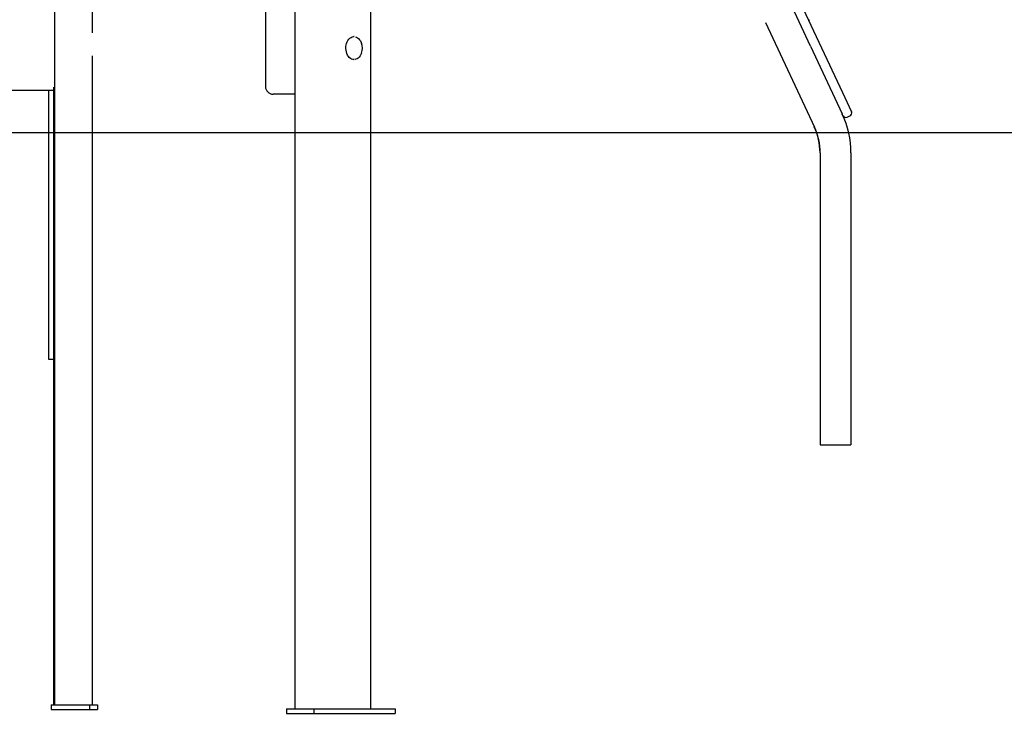
# Model space of a CAD drawing. Extents: x -1725 to 11725, y -1968 to 2344.
# Drawn here: x 1008 to 2289, y -1966 to -1063 of the extents above; entities that cross this region are included whole.
import ezdxf

# ---------------------------------------------------------------- set-up
doc = ezdxf.new("R2010")
doc.units = 0

msp = doc.modelspace()

# ---------------------------------------------------------------- linework, layer by layer
at = {"color": 7, "linetype": 'Continuous'}
for p, q in [((1328, -70.9), (1328, -1149.8)), ((1464.9, -1959.8), (1464.9, -869.9)), ((1053.8, -1954.8), (1053.8, -939.4)), ((1103, -1079.8), (1103, -939.8)), ((1366.6, -1959.8), (1366.6, -944.4)), ((1979.3, -945), (2078.4, -1157.6)), ((2037.1, -1097.4), (1968.4, -950.1)), ((1978.6, -1066.5), (2042, -1202.5)), ((2035, -1063.4), (2035.5, -1063.1)), ((1443.2, -1084.8), (1442.8, -1084.8)), ((2037.1, -1097.4), (2078.2, -1185.5)), ((1103, -1954.8), (1103, -1109.8)), ((1442.8, -1114.8), (1443.2, -1114.8)), ((1052.8, -1954.8), (1052.8, -1150.5)), ((1052.8, -1154.8), (977.4, -1154.8)), ((1045.9, -1154.8), (1045.9, -1504.8)), ((1366.6, -1159.8), (1338, -1159.8)), ((2078.4, -1157.6), (2090.1, -1182.7)), ((2079.2, -1187.8), (2078.2, -1185.5)), ((2084.6, -1189.7), (2088.2, -1188)), ((2049.3, -1236), (2049.3, -1616)), ((2049.5, -1236.3), (2049.5, -1616.3)), ((2089.5, -1236.3), (2089.5, -1616.3)), ((1045.9, -1504.8), (1049.6, -1504.8)), ((1049.6, -1504.8), (1052.8, -1504.8)), ((2049.3, -1616), (2049.5, -1616)), ((2049.5, -1616.3), (2052.5, -1616.3)), ((2052.5, -1616.3), (2086.5, -1616.3)), ((2086.5, -1616.3), (2089.5, -1616.3)), ((1049.1, -1954.8), (1049.1, -1960.8)), ((1049.1, -1954.8), (1099, -1954.8)), ((1099, -1954.8), (1099, -1960.8)), ((1099, -1954.8), (1109.5, -1954.8)), ((1109.5, -1954.8), (1109.5, -1960.8)), ((1049.1, -1960.8), (1099, -1960.8)), ((1099, -1960.8), (1109.5, -1960.8)), ((1355.5, -1959.8), (1355.5, -1965.8)), ((1355.5, -1959.8), (1390.8, -1959.8)), ((1355.5, -1965.8), (1390.8, -1965.8)), ((1390.8, -1959.8), (1390.8, -1965.8)), ((1390.8, -1959.8), (1496.9, -1959.8)), ((1390.8, -1965.8), (1496.9, -1965.8)), ((1496.9, -1959.8), (1496.9, -1965.8))]:
    msp.add_line(p, q, dxfattribs=at)
msp.add_line((-1725, -1209.8), (10464.8, -1209.8))
for points in [[(1434.3, -1091.6), (1435.3, -1089.7), (1436.5, -1088.2), (1437.8, -1086.8), (1439.3, -1085.8), (1440.8, -1085.2), (1442.4, -1084.8), (1443.2, -1084.8)], [(1445, -1085.1), (1446.2, -1085.4), (1447.7, -1086.2), (1449.2, -1087.3), (1450.5, -1088.8), (1451.6, -1090.5), (1452.6, -1092.4), (1452.9, -1093.3)], [(1443.2, -1114.8), (1443.1, -1114.8), (1441.5, -1114.6), (1439.9, -1114.1), (1438.4, -1113.2), (1437, -1112), (1435.8, -1110.5), (1434.7, -1108.8), (1433.8, -1106.9), (1433.2, -1104.8), (1432.8, -1102.6), (1432.6, -1100.3), (1432.7, -1098), (1433, -1095.7), (1433.5, -1093.6), (1434.3, -1091.6)], [(1452.9, -1106.3), (1452.2, -1107.9), (1451.2, -1109.8), (1450, -1111.4), (1448.6, -1112.7), (1447.2, -1113.7), (1445.6, -1114.3), (1444.4, -1114.6)]]:
    msp.add_lwpolyline(points, dxfattribs=at)
for centre, radius, start, end in [((2035.3, -1062.7), 0.5, 295, 350.0798), ((2034.8, -1062.9), 0.5, 205, 295), ((1434, -1099.8), 20, 341.0133, 18.9867), ((1338, -1149.8), 10, 180, 270), ((1969.5, -1236.3), 120, 0, 25), ((2082.9, -1186.1), 4, 205, 295), ((2086.5, -1184.4), 4, 295, 25), ((1969.3, -1236), 80, 0, 25), ((1969.5, -1236.3), 80, 0, 25)]:
    msp.add_arc(centre, radius, start, end, dxfattribs=at)

doc.saveas('drawing.dxf')
